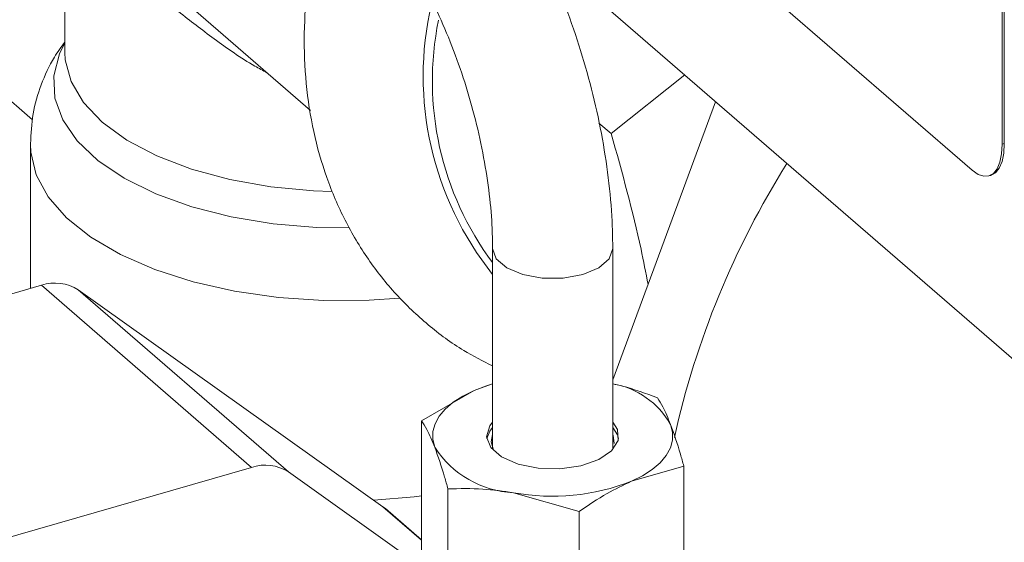
# Model space of a CAD drawing. Extents: x 19.1 to 29.8, y 0.6 to 8.7.
# Drawn here: x 25.1 to 25.2, y 4 to 4 of the extents above; entities that cross this region are included whole.
import ezdxf

# ---------------------------------------------------------------- set-up
doc = ezdxf.new("R2010")
doc.units = 0
doc.header["$MEASUREMENT"] = 0
doc.layers.get('0').update_dxf_attribs({"linetype": 'CONTINUOUS'})
doc.layers.add('D7', color=7, linetype='CONTINUOUS')

# ---------------------------------------------------------------- blocks, each defined once
blk = doc.blocks.new('A$C50DB2F85')
at = {"color": 7, "linetype": 'Continuous', "lineweight": 15}
for p, q in [((5.11027463886845, 2.417038552584963), (5.078370437157904, 2.444668973297184)), ((5.094651811115714, 2.442089250875287), (5.123075150573829, 2.417473397259248)), ((5.131427966816265, 2.433890110420429), (5.153569243849393, 2.414714838328051)), ((5.1592004482245, 2.402757924521892), (5.125988496253871, 2.431520942139639)), ((5.111762445792326, 2.426656614313621), (5.111762445792326, 2.420133659915479)), ((5.154953061342585, 2.415913285410585), (5.154953061342585, 2.425500875993092)), ((5.155048950747602, 2.41594096629749), (5.155048950747602, 2.425528556879997)), ((5.136935769929597, 2.416403604300982), (5.140322304739076, 2.41910722198359)), ((5.141747714575803, 2.417872773396856), (5.137007047261594, 2.40505965839241)), ((5.136935769929597, 2.416403604300982), (5.136370773281616, 2.416892905751181)), ((5.110168253919543, 2.415896991711491), (5.110168253919543, 2.409270993325769)), ((5.154953061342585, 2.415913285410585), (5.155048950747602, 2.41594096629749)), ((5.154336833620935, 2.414452580639902), (5.15443272302598, 2.414480261526808)), ((5.131471674604672, 2.411106397894184), (5.131471674604672, 2.401932828154355)), ((5.137007129857754, 2.401932829681708), (5.137007129857754, 2.411106399421537)), ((5.090822230252943, 2.403686487327687), (5.110678955574219, 2.409418510189419)), ((5.110678955574219, 2.409418510189419), (5.120365858015919, 2.40102925071545)), ((5.11237382668175, 2.409205728297718), (5.122060729123437, 2.400816468823749)), ((5.11237382668175, 2.409205728297718), (5.126414686347605, 2.399218099609715)), ((5.13061236668317, 2.404568364072127), (5.131471674419917, 2.404880366117841)), ((5.128198160002885, 2.403175498240775), (5.13061236668317, 2.404568364072127)), ((5.128198160002885, 2.395430010175123), (5.128198160002885, 2.403175498240775)), ((5.137228511224709, 2.40276641706826), (5.137007121547146, 2.40311168349865)), ((5.137022013667465, 2.402506748031144), (5.137007107469888, 2.402542882623092)), ((5.137228511224709, 2.402526761051727), (5.137007121547146, 2.402872027482117)), ((5.137063984355027, 2.402121447113537), (5.137022013667465, 2.402506748031144)), ((5.137274407657348, 2.402357740845663), (5.137228511224709, 2.402526761051727)), ((5.140280644459541, 2.401087936385779), (5.137866333862267, 2.400386770195079)), ((5.140280644459541, 2.393342448320127), (5.140280644459541, 2.401087936385779)), ((5.100509132694643, 2.395297227853718), (5.120365858015919, 2.40102925071545)), ((5.122060729123437, 2.400816468823749), (5.128198101019581, 2.396450758588411)), ((5.129410855493834, 2.39229224871776), (5.129410855493834, 2.40003773678341)), ((5.135452127181967, 2.398993904363725), (5.132431543296395, 2.399861580399146)), ((5.126414686347605, 2.399218099609715), (5.126531724518646, 2.399126162955169)), ((5.126414686347605, 2.399218099609715), (5.128198168565451, 2.397673506743359)), ((5.128198092294301, 2.397682994170915), (5.126531724518646, 2.399126162955169)), ((5.135452127181967, 2.391248416298075), (5.135452127181967, 2.398993904363725))]:
    blk.add_line(p, q, dxfattribs=at)
at = {"color": 7, "linetype": 'Continuous', "lineweight": 15, "flags": 128}
for points in [[(5.111762456541403, 2.420584476714358), (5.111508331957641, 2.4200738627789), (5.111248432207677, 2.419061810857223), (5.111300534383577, 2.418041791853605), (5.111663446099147, 2.417037700141518), (5.112328611552062, 2.416073104354285), (5.113280523961254, 2.415170526494479), (5.114496798408585, 2.414351222975545), (5.115948972099805, 2.413634335700199), (5.11760289218785, 2.413036764029415), (5.119420024926999, 2.412572342772683), (5.121357517823174, 2.41225210011524), (5.12337025659048, 2.4120834114943), (5.124876305067975, 2.412058717049459)], [(5.111762445792326, 2.420133659915479), (5.111780018763259, 2.419798792630082), (5.112042084525758, 2.418803267000498), (5.112612373290734, 2.41784056096427), (5.113476973568726, 2.416934257010001), (5.114614437925628, 2.416106722130437), (5.115996808230253, 2.41537832384897), (5.117590031322298, 2.414767070240655), (5.119354880342957, 2.414287915953449), (5.121247837529541, 2.413952777063064), (5.12322249336427, 2.413769735042472), (5.124066750423101, 2.413739507046675)], [(5.110168313766952, 2.415917047818724), (5.110185300148363, 2.415546733257915), (5.110440465302762, 2.414503978233875), (5.110996599190361, 2.413490868739037), (5.111841837586244, 2.412529058403408), (5.112958172008792, 2.411639027127845), (5.11432167147591, 2.410839785120561), (5.115903479908031, 2.41014832087163), (5.11766979897536, 2.409579356215365), (5.1195829476512, 2.409145052232053), (5.121602151781165, 2.40885463721195), (5.123684485797373, 2.408714318525759), (5.125785454453638, 2.408727090578121), (5.127175842023437, 2.408820798848459)], [(5.153569243849393, 2.414714838328051), (5.153839220176682, 2.414527064284306), (5.154098759808083, 2.414438676451184), (5.154338080624772, 2.414452895621525), (5.154547785100693, 2.414569393824078), (5.154719871628007, 2.41478358132665), (5.154847689519688, 2.415087268607079), (5.154926458594378, 2.415468711350628), (5.154953061342585, 2.415913285410585)], [(5.15443272302598, 2.414480261526808), (5.154433970029803, 2.414480576508429), (5.154643674505724, 2.414597074710984), (5.154815761033039, 2.414811262213553), (5.154943578924719, 2.415114949493984), (5.155022347999424, 2.415496392237533), (5.155048950747602, 2.41594096629749)], [(5.131471626376626, 2.411106023992953), (5.131638599433504, 2.410633095369531), (5.132119215489585, 2.410216869655501), (5.132855537095214, 2.409907937822028), (5.133758674836489, 2.409743636029867), (5.134719937759701, 2.409743584927759), (5.135623190264571, 2.409907977088266)], [(5.135623190264571, 2.409907977088266), (5.136359552091367, 2.410216900815635), (5.136840198958513, 2.410633075427554), (5.137007084860375, 2.411106386431913), (5.13700707416881, 2.411106863317516)], [(5.13061236668317, 2.404568364072127), (5.131189192577356, 2.404787196312179), (5.13147164779031, 2.404874493772728)], [(5.128804537208158, 2.401952370842859), (5.128713876666385, 2.40231161691039), (5.128717909824363, 2.402673600129718), (5.12881623893465, 2.403032326024118), (5.12900747630761, 2.403381514345161), (5.129288291905571, 2.403715164087832), (5.129653669404863, 2.40402774740227), (5.130097560772885, 2.404313798588888), (5.13061236668317, 2.404568364072127)], [(5.131471711291443, 2.403111694960921), (5.131335530050894, 2.402934870846534), (5.131195831863085, 2.402438690051537), (5.131386047019237, 2.401946672349548), (5.131885379823775, 2.401512211074668), (5.132639810597343, 2.401182348433978), (5.133567676118876, 2.400992786827483), (5.134568209202858, 2.400964234368767), (5.135533093100538, 2.401099620710421), (5.136357892832255, 2.401384277167463), (5.136953094465969, 2.401787443580559), (5.137254156684651, 2.402265409939626), (5.137228511224709, 2.40276641706826), (5.137228511224709, 2.40276641706826)], [(5.139674267254254, 2.4030026734296), (5.139764823879023, 2.402643517356815), (5.139760894638048, 2.402281444142738), (5.139662461610758, 2.401922808243088), (5.139471224237798, 2.401573619922044), (5.139190512556841, 2.401239880184625), (5.138825031140573, 2.400927386864937), (5.138381139772537, 2.400641335678317), (5.137866333862267, 2.400386770195079)], [(5.131471711291443, 2.40287203894439), (5.131335530050894, 2.402695214830003), (5.131204343557361, 2.402357722033725)], [(5.131471652216792, 2.402542881095742), (5.131406183344925, 2.402201680666001), (5.131493737924746, 2.401886535358975)], [(5.125991574415085, 2.399519053028848), (5.127860249521309, 2.399675115435996), (5.128198160099348, 2.399716985066227)]]:
    blk.add_lwpolyline(points, dxfattribs=at)
at = {"color": 7, "linetype": 'Continuous', "lineweight": 15}
for centre, radius, start, end in [((5.142912322448812, 2.419057867785361), 0.0146417767644248, 166.9960956619116, 218.6136335292873), ((5.142680899334852, 2.418828428866781), 0.01398794379137833, 168.4543301088788, 216.7409502731587), ((5.178911269409003, 2.393736505337338), 0.04001528819785222, 147.8519041552329, 167.4974293773929), ((5.111306773410949, 2.407562798752353), 0.001959035521312814, 56.99699895859239, 108.6915275729557), ((5.136371759727059, 2.401133015795691), 0.003795019846481368, 29.51562086653108, 80.36313245771439), ((5.132664771637412, 2.404457550102147), 0.004601883632813427, 212.982391967714, 267.0949446085424), ((5.12099366777726, 2.399173474955572), 0.001959093863853759, 56.99782554545515, 108.690700986089), ((5.134223076349773, 2.409705220758132), 0.01000534088366768, 259.685123274255, 291.3541295388784)]:
    blk.add_arc(centre, radius, start, end, dxfattribs=at)
for points, knots in [([(5.124092672780936, 2.42821709588394), (5.124077876840193, 2.428179058424131), (5.123761443112873, 2.427365569414154), (5.123357687340675, 2.425739755785163), (5.12291423707774, 2.423369147672473), (5.12275024850614, 2.421013239068311), (5.122836931426949, 2.418708626023215), (5.123183847703647, 2.416484653584891), (5.123784282564277, 2.4143723365466), (5.124628487354119, 2.412400828316472), (5.125702789969356, 2.410596225645343), (5.126987544556489, 2.408977558670483), (5.128468548054929, 2.407572313933078), (5.129963983001634, 2.406460094580962), (5.131021423989967, 2.405925998149038), (5.131471693976028, 2.405698574022675)], [0, 0, 0, 0, 0.004267977118875616, 0.0912771909163903, 0.1783033684927696, 0.2652362413203362, 0.3519137804262703, 0.4381289745626057, 0.5236723635668339, 0.6083738539235647, 0.6921634343231734, 0.7751001563289338, 0.8573717075000837, 0.9392673066553738, 1, 1, 1, 1]), ([(5.125508344951815, 2.426991040621455), (5.125631014088487, 2.426880153636147), (5.125975508738197, 2.426568747081881), (5.126598957565978, 2.425873800690277), (5.127355170291924, 2.424852464048684), (5.128115527423621, 2.423620998630992), (5.12884890688294, 2.422209000752646), (5.129528657555628, 2.420650486323361), (5.130131468760059, 2.418986397711572), (5.130638342117454, 2.417260879452722), (5.131034895676525, 2.415519889433836), (5.131309027213394, 2.413814455659838), (5.13145077599312, 2.412330175735069), (5.131465523447535, 2.411466596454296), (5.131471674604672, 2.411106397894184)], [0, 0, 0, 0, 0.04602760822027618, 0.1292604252604526, 0.2143689413501507, 0.3015755046463069, 0.3904277814816865, 0.4804709932264395, 0.5712987837086684, 0.6625444831465919, 0.7538842528028871, 0.8449222579029128, 0.9353171380414784, 1, 1, 1, 1]), ([(5.121073289428114, 2.419207114845849), (5.120887093482981, 2.419307717886174), (5.120033941549668, 2.419768682158446), (5.118663948486333, 2.420738036639309), (5.116975757697492, 2.422022111686613), (5.115571773029334, 2.423196337249785), (5.11441383287627, 2.424194015006086), (5.11349471387803, 2.42499482012271), (5.112759345288286, 2.425626924517256), (5.11217666598758, 2.426136442190855), (5.11181615166193, 2.426473927237356), (5.111793157671944, 2.426600033546117), (5.111782714762473, 2.426657305762363)], [0, 0, 0, 0, 0.03634337441499406, 0.1665257539464473, 0.2873787027095835, 0.408007841502279, 0.5013637230930658, 0.5946015356121463, 0.6879525222513759, 0.7814164138906355, 0.9007284684294395, 1, 1, 1, 1]), ([(5.137007129857754, 2.411106399421537), (5.137002822596163, 2.411443763949721), (5.136990330663497, 2.412422189542071), (5.136853178390499, 2.414105713112837), (5.136552733960219, 2.416147263995902), (5.136113028573181, 2.418200455956684), (5.135547321280047, 2.42023673376221), (5.134856886556395, 2.422217528352591), (5.13422817464151, 2.423774852663919), (5.133800555222638, 2.424615672054647), (5.133673588136691, 2.424865324860689)], [0, 0, 0, 0, 0.07657434992634539, 0.2220811538450156, 0.3663986189681928, 0.5098829073923455, 0.652970328792282, 0.79605544357411, 0.9394455796929012, 1, 1, 1, 1]), ([(5.111762375267237, 2.420620331159118), (5.111593817824716, 2.420392891306013), (5.111146874510002, 2.419789816648911), (5.110644655809683, 2.418671564430384), (5.110243135493651, 2.417326060754569), (5.110201253784314, 2.416398702193345), (5.110180455365214, 2.41593817676791)], [0, 0, 0, 0, 0.1705334662854874, 0.452182897145969, 0.7279545206135373, 1, 1, 1, 1]), ([(5.138631711457752, 2.409450914691798), (5.138528727584688, 2.409992026796394), (5.138104262641992, 2.412222309185725), (5.137439356356541, 2.41460158752779), (5.136935769929597, 2.416403604300982)], [0, 0, 0, 0, 0.2426204444712782, 1, 1, 1, 1]), ([(5.137007100133093, 2.404873564514213), (5.13715581376923, 2.404841178799074), (5.137851413769358, 2.404689696365865), (5.138532426957529, 2.404429979413277), (5.139067845051574, 2.404225787837892)], [0, 0, 0, 0, 0.2137918863080303, 1, 1, 1, 1]), ([(5.139067845051574, 2.404225787837892), (5.139148042408369, 2.404098339832413), (5.139347691070785, 2.40378106224571), (5.139552017315641, 2.403294054092975), (5.139674267254254, 2.4030026734296)], [0, 0, 0, 0, 0.4016924321757681, 1, 1, 1, 1]), ([(5.128804537208158, 2.401952370842859), (5.128682255543314, 2.402243795816015), (5.128477897535308, 2.40273082735152), (5.128278317405819, 2.403048080002182), (5.128198160002885, 2.403175498240775)], [0, 0, 0, 0, 0.5983698218908049, 1, 1, 1, 1]), ([(5.139674267254254, 2.403002673429598), (5.139826402655959, 2.402570619314536), (5.140030615125742, 2.401990669895015), (5.14022983944135, 2.401271368432192), (5.140280644459541, 2.401087936385779)], [0, 0, 0, 0, 0.7449858565621584, 1, 1, 1, 1]), ([(5.129410855493834, 2.40003773678341), (5.129360088670314, 2.400221139216588), (5.129160980489662, 2.400940446084006), (5.128956718386622, 2.40152033604149), (5.128804537208158, 2.401952370842859)], [0, 0, 0, 0, 0.2549710582310342, 0.9999999999999999, 0.9999999999999999, 0.9999999999999999, 0.9999999999999999]), ([(5.137866333862267, 2.400386770195079), (5.137490742862628, 2.400208935553859), (5.136677347583618, 2.399823809558401), (5.135880841156041, 2.399284294528329), (5.135452127181967, 2.398993904363725)], [0, 0, 0, 0, 0.4617570439776808, 0.9999999999999999, 0.9999999999999999, 0.9999999999999999, 0.9999999999999999]), ([(5.132431543296395, 2.399861580399146), (5.131961559849803, 2.399927881584081), (5.130943762829251, 2.400071463552711), (5.129947226063184, 2.400049537918439), (5.129410855493834, 2.40003773678341)], [0, 0, 0, 0, 0.4617653983244171, 1, 1, 1, 1])]:
    blk.add_open_spline(points, degree=3, knots=knots, dxfattribs=at)

msp = doc.modelspace()

# ---------------------------------------------------------------- block references
at = {"layer": 'D7', "color": 7, "linetype": 'Continuous'}
msp.add_blockref('A$C50DB2F85', (20.01032860284889, 1.590995377594335), dxfattribs=at)

doc.saveas('drawing.dxf')
